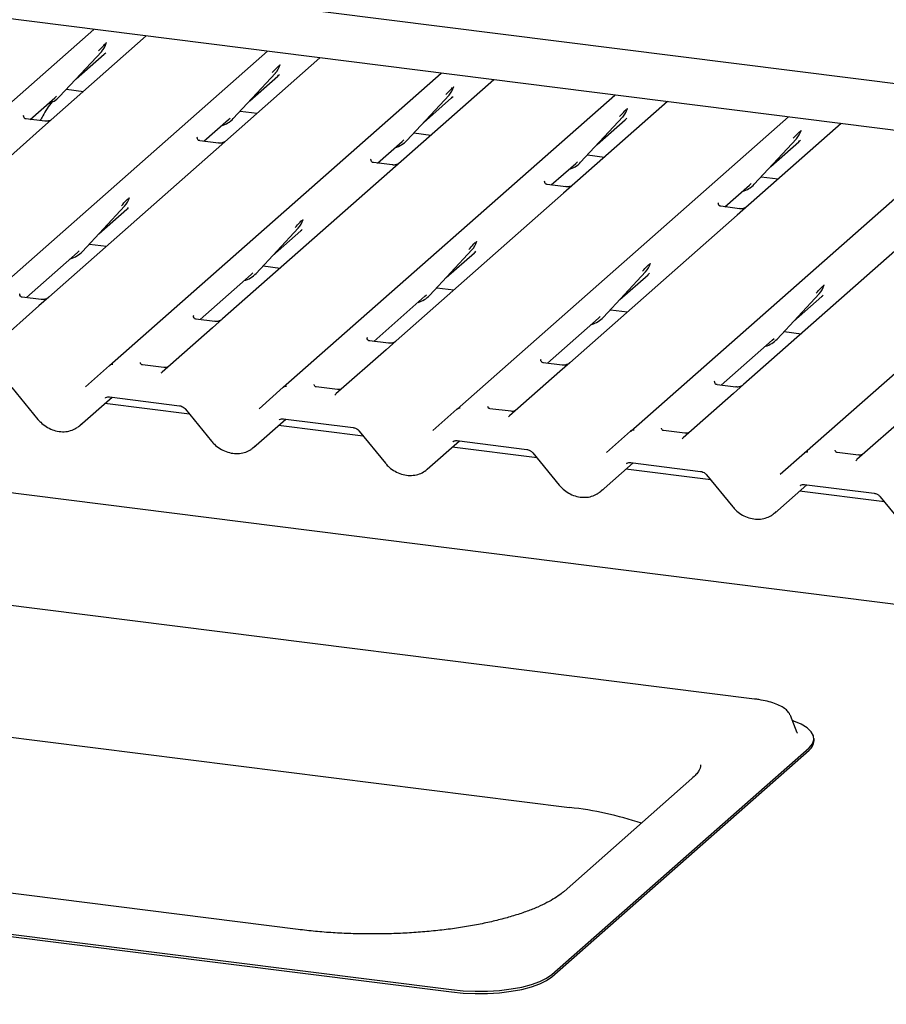
# Paper-space layout 'Layout1' of a CAD drawing. Extents: x 5 to 415, y 5 to 292.
# Drawn here: x 308 to 319, y 191 to 203 of the extents above; entities that cross this region are included whole.
import ezdxf

# ---------------------------------------------------------------- set-up
doc = ezdxf.new("R2010")
doc.units = 0
doc.layers.add('SLD-0', color=179, linetype='CONTINUOUS')

psp = doc.layouts.get("Layout1")

# ---------------------------------------------------------------- linework, layer by layer
at = {"layer": 'SLD-0', "color": 179, "linetype": 'CONTINUOUS'}
for p, q in [((302.844, 204.465), (324.054, 201.793)), ((328.491, 200.65), (304.523, 203.669)), ((305.105, 199.435), (309.234, 203.076)), ((309.888, 202.994), (308.594, 201.852)), ((309.389, 202.903), (309.392, 202.91)), ((307.268, 199.162), (311.397, 202.803)), ((308.808, 202.238), (309.333, 202.802)), ((309.013, 202.458), (309.362, 202.767)), ((309.333, 202.802), (309.332, 202.802)), ((312.051, 202.721), (310.757, 201.58)), ((311.551, 202.626), (311.556, 202.638)), ((309.431, 198.89), (313.56, 202.531)), ((310.971, 201.965), (311.496, 202.53)), ((311.496, 202.53), (311.496, 202.53)), ((311.176, 202.186), (311.526, 202.494)), ((314.215, 202.448), (312.921, 201.307)), ((308.894, 202.331), (309.106, 202.304)), ((313.714, 202.354), (313.719, 202.365)), ((308.442, 201.955), (308.748, 202.225)), ((308.748, 202.225), (308.769, 202.245)), ((308.808, 202.238), (308.807, 202.238)), ((311.594, 198.617), (315.723, 202.258)), ((313.134, 201.693), (313.659, 202.257)), ((313.339, 201.913), (313.689, 202.222)), ((313.659, 202.257), (313.659, 202.257)), ((316.378, 202.176), (315.084, 201.035)), ((311.057, 202.058), (311.27, 202.031)), ((315.877, 202.081), (315.882, 202.093)), ((308.363, 202.004), (308.359, 202)), ((308.624, 201.932), (308.39, 201.962)), ((310.606, 201.683), (310.911, 201.952)), ((310.911, 201.952), (310.932, 201.972)), ((310.971, 201.965), (310.971, 201.965)), ((313.758, 198.344), (317.887, 201.986)), ((315.297, 201.42), (315.822, 201.985)), ((315.502, 201.641), (315.852, 201.949)), ((315.822, 201.985), (315.822, 201.984)), ((318.541, 201.903), (317.247, 200.762)), ((308.594, 201.852), (306.51, 200.014)), ((313.22, 201.786), (313.433, 201.759)), ((318.04, 201.809), (318.045, 201.82)), ((310.526, 201.732), (310.522, 201.728)), ((310.787, 201.66), (310.554, 201.689)), ((312.769, 201.41), (313.074, 201.68)), ((313.074, 201.68), (313.095, 201.7)), ((313.134, 201.693), (313.134, 201.693)), ((315.921, 198.072), (320.05, 201.713)), ((317.46, 201.148), (317.985, 201.712)), ((317.665, 201.368), (318.015, 201.677)), ((317.985, 201.712), (317.985, 201.712)), ((310.757, 201.58), (308.673, 199.742)), ((312.689, 201.459), (312.686, 201.455)), ((312.95, 201.387), (312.717, 201.417)), ((314.932, 201.138), (315.237, 201.407)), ((315.237, 201.407), (315.258, 201.427)), ((315.297, 201.42), (315.297, 201.42)), ((315.383, 201.513), (315.596, 201.486)), ((318.084, 197.799), (322.213, 201.441)), ((312.921, 201.307), (310.836, 199.469)), ((314.852, 201.186), (314.849, 201.183)), ((317.547, 201.241), (317.759, 201.214)), ((315.113, 201.115), (314.88, 201.144)), ((317.095, 200.865), (317.401, 201.135)), ((317.401, 201.135), (317.421, 201.155)), ((317.46, 201.148), (317.46, 201.148)), ((309.673, 200.97), (309.677, 200.981)), ((315.084, 201.035), (312.999, 199.197)), ((317.015, 200.914), (317.012, 200.91)), ((309.093, 200.309), (309.618, 200.873)), ((309.297, 200.529), (309.647, 200.838)), ((309.618, 200.873), (309.617, 200.873)), ((317.277, 200.842), (317.043, 200.872)), ((311.836, 200.697), (311.84, 200.709)), ((317.247, 200.762), (315.163, 198.924)), ((311.256, 200.037), (311.781, 200.601)), ((311.461, 200.257), (311.811, 200.565)), ((311.781, 200.601), (311.78, 200.601)), ((313.999, 200.425), (314.004, 200.436)), ((319.41, 200.49), (317.326, 198.651)), ((309.033, 200.296), (309.054, 200.316)), ((309.093, 200.309), (309.092, 200.309)), ((309.179, 200.402), (309.391, 200.375)), ((313.419, 199.764), (313.944, 200.328)), ((313.944, 200.328), (313.944, 200.328)), ((308.396, 199.734), (309.033, 200.296)), ((313.624, 199.984), (313.974, 200.293)), ((311.342, 200.129), (311.554, 200.102)), ((315.582, 199.491), (316.107, 200.056)), ((316.107, 200.056), (316.107, 200.055)), ((316.162, 200.152), (316.167, 200.164)), ((310.559, 199.461), (311.196, 200.023)), ((311.196, 200.023), (311.217, 200.043)), ((311.256, 200.037), (311.256, 200.036)), ((315.787, 199.712), (316.137, 200.02)), ((313.505, 199.857), (313.718, 199.83)), ((318.325, 199.88), (318.33, 199.891)), ((308.313, 199.779), (308.316, 199.783)), ((308.577, 199.711), (308.344, 199.741)), ((308.673, 199.742), (308.548, 199.631)), ((312.722, 199.189), (313.359, 199.751)), ((313.359, 199.751), (313.38, 199.771)), ((313.419, 199.764), (313.419, 199.764)), ((317.745, 199.219), (318.27, 199.783)), ((317.95, 199.439), (318.3, 199.748)), ((318.27, 199.783), (318.27, 199.783)), ((308.548, 199.631), (307.923, 199.08)), ((315.668, 199.584), (315.881, 199.557)), ((310.476, 199.506), (310.479, 199.51)), ((310.741, 199.439), (310.507, 199.468)), ((310.836, 199.469), (310.711, 199.358)), ((314.885, 198.916), (315.522, 199.478)), ((315.522, 199.478), (315.543, 199.498)), ((315.582, 199.491), (315.582, 199.491)), ((310.711, 199.358), (310.086, 198.807)), ((312.639, 199.234), (312.643, 199.238)), ((312.904, 199.166), (312.67, 199.196)), ((312.999, 199.197), (312.874, 199.086)), ((317.048, 198.644), (317.685, 199.206)), ((317.685, 199.206), (317.706, 199.226)), ((317.745, 199.219), (317.745, 199.219)), ((317.832, 199.312), (318.044, 199.285)), ((312.874, 199.086), (312.249, 198.535)), ((314.802, 198.961), (314.806, 198.965)), ((309.13, 198.624), (309.431, 198.889)), ((309.431, 198.889), (309.431, 198.89)), ((310.107, 198.863), (309.84, 198.896)), ((315.067, 198.894), (314.833, 198.923)), ((315.163, 198.924), (315.037, 198.813)), ((310.08, 198.801), (310.084, 198.806)), ((310.084, 198.806), (310.084, 198.806)), ((315.037, 198.813), (314.412, 198.262)), ((308.214, 198.616), (308.539, 198.218)), ((311.293, 198.351), (311.594, 198.617)), ((311.594, 198.617), (311.594, 198.617)), ((312.27, 198.59), (312.003, 198.624)), ((316.965, 198.689), (316.969, 198.693)), ((317.23, 198.621), (316.997, 198.65)), ((317.326, 198.651), (317.2, 198.541)), ((358.758, 190.931), (298.252, 198.554)), ((309.062, 198.141), (309.462, 198.494)), ((309.431, 198.498), (310.302, 198.388)), ((309.431, 198.498), (309.431, 198.498)), ((312.243, 198.528), (312.247, 198.533)), ((312.247, 198.533), (312.248, 198.533)), ((317.2, 198.541), (316.575, 197.989)), ((310.428, 198.282), (309.372, 198.415)), ((310.378, 198.344), (310.702, 197.945)), ((313.456, 198.079), (313.757, 198.344)), ((313.757, 198.344), (313.758, 198.344)), ((314.433, 198.318), (314.166, 198.351)), ((311.225, 197.869), (311.625, 198.221)), ((311.594, 198.225), (312.465, 198.115)), ((311.594, 198.225), (311.595, 198.225)), ((314.406, 198.256), (314.41, 198.26)), ((314.41, 198.26), (314.411, 198.261)), ((319.363, 198.268), (318.738, 197.717)), ((312.591, 198.009), (311.535, 198.142)), ((312.541, 198.071), (312.866, 197.673)), ((315.619, 197.806), (315.92, 198.072)), ((315.92, 198.072), (315.921, 198.072)), ((316.596, 198.045), (316.329, 198.079)), ((316.569, 197.983), (316.573, 197.988)), ((316.573, 197.988), (316.574, 197.988)), ((313.388, 197.596), (313.788, 197.949)), ((314.755, 197.737), (313.698, 197.87)), ((313.757, 197.953), (314.628, 197.843)), ((313.757, 197.953), (313.758, 197.953)), ((314.704, 197.799), (315.029, 197.4)), ((317.782, 197.534), (318.084, 197.799)), ((318.084, 197.799), (318.084, 197.799)), ((318.76, 197.773), (318.492, 197.806)), ((315.552, 197.324), (315.951, 197.676)), ((315.92, 197.68), (316.791, 197.57)), ((315.92, 197.68), (315.921, 197.68)), ((318.732, 197.711), (318.737, 197.715)), ((318.737, 197.715), (318.737, 197.716)), ((316.918, 197.464), (315.862, 197.597)), ((316.867, 197.526), (317.192, 197.128)), ((317.715, 197.051), (318.114, 197.404)), ((318.083, 197.408), (318.954, 197.298)), ((318.083, 197.408), (318.084, 197.407)), ((319.081, 197.192), (318.025, 197.325)), ((319.03, 197.254), (319.355, 196.855)), ((317.463, 194.734), (300.277, 196.899)), ((302.24, 195.011), (315.16, 193.383)), ((317.913, 194.527), (317.909, 194.535)), ((317.996, 194.313), (317.913, 194.527)), ((317.952, 194.459), (317.937, 194.465)), ((318.045, 194.419), (317.952, 194.459)), ((318.119, 194.375), (318.045, 194.419)), ((317.997, 194.309), (317.996, 194.313)), ((318.17, 194.327), (318.119, 194.375)), ((318.199, 194.277), (318.17, 194.327)), ((318.142, 194.127), (318.184, 194.176)), ((318.184, 194.176), (318.204, 194.226)), ((318.204, 194.226), (318.199, 194.277)), ((318.205, 194.212), (318.205, 194.242)), ((314.939, 191.302), (318.142, 194.127)), ((314.939, 191.273), (318.142, 194.098)), ((316.683, 193.742), (315.092, 192.338)), ((311.779, 191.863), (298.859, 193.491)), ((296.503, 193.279), (313.688, 191.114)), ((296.503, 193.25), (313.688, 191.085)), ((314.788, 191.215), (314.874, 191.256)), ((314.788, 191.185), (314.874, 191.227)), ((314.874, 191.256), (314.939, 191.302)), ((314.874, 191.227), (314.939, 191.273)), ((313.688, 191.114), (313.835, 191.1)), ((313.835, 191.1), (313.986, 191.094)), ((314.138, 191.095), (314.287, 191.105)), ((314.287, 191.105), (314.431, 191.122)), ((314.431, 191.122), (314.564, 191.146)), ((314.431, 191.093), (314.564, 191.117)), ((314.564, 191.146), (314.684, 191.178)), ((314.564, 191.117), (314.684, 191.148)), ((314.684, 191.178), (314.788, 191.215)), ((314.684, 191.148), (314.788, 191.185)), ((313.688, 191.085), (313.835, 191.071)), ((313.835, 191.071), (313.986, 191.064)), ((313.986, 191.094), (314.138, 191.095)), ((313.986, 191.064), (314.138, 191.066)), ((314.138, 191.066), (314.287, 191.075)), ((314.287, 191.075), (314.431, 191.093))]:
    psp.add_line(p, q, dxfattribs=at)
for centre, radius, start, end in [((309.146, 202.974), 0.253, 317.2829, 344.8818), ((311.309, 202.701), 0.253, 317.2829, 344.8818), ((313.473, 202.429), 0.253, 317.2829, 344.8818), ((308.572, 202.458), 0.322, 285.9831, 316.9017), ((315.636, 202.156), 0.253, 317.2829, 344.8818), ((310.736, 202.185), 0.322, 285.9831, 316.9017), ((317.799, 201.884), 0.253, 317.2829, 344.8818), ((312.899, 201.913), 0.322, 285.9831, 316.9017), ((315.062, 201.64), 0.322, 285.9831, 316.9017), ((317.225, 201.367), 0.322, 285.9831, 316.9017), ((309.431, 201.045), 0.253, 317.2829, 344.8818), ((311.594, 200.772), 0.253, 317.2829, 344.8818), ((313.758, 200.5), 0.253, 317.2829, 344.8818), ((308.857, 200.529), 0.322, 285.9831, 316.9017), ((315.921, 200.227), 0.253, 317.2829, 344.8818), ((311.02, 200.256), 0.322, 285.9831, 316.9017), ((318.084, 199.955), 0.253, 317.2829, 344.8818), ((313.184, 199.984), 0.322, 285.9831, 316.9017), ((315.347, 199.711), 0.322, 285.9831, 316.9017), ((317.51, 199.438), 0.322, 285.9831, 316.9017), ((309.465, 198.85), 0.0521, 81.8416, 130.6612), ((309.464, 198.851), 0.0504, 80.9037, 130.4821), ((311.628, 198.577), 0.0521, 81.8416, 130.6612), ((311.627, 198.578), 0.0504, 80.9037, 130.4821), ((313.79, 198.306), 0.0504, 80.9037, 130.4821), ((313.792, 198.305), 0.0521, 81.8416, 130.6612), ((315.953, 198.033), 0.0504, 80.9037, 130.4821), ((315.955, 198.032), 0.0521, 81.8416, 130.6612), ((318.118, 197.76), 0.0521, 81.8416, 130.6612), ((318.116, 197.761), 0.0504, 80.9037, 130.4821), ((318.055, 194.22), 0.15, 305.5063, 357.0458), ((314.667, 188.996), 4.415, 71.6811, 83.5797)]:
    psp.add_arc(centre, radius, start, end, dxfattribs=at)
for centre, major_axis, ratio, start_param, end_param in [((309.108, 203.042), (0.272, -0.259), 0.856866, 6.207807, 6.295073), ((311.271, 202.77), (0.272, -0.259), 0.856866, 6.207807, 6.295073), ((313.434, 202.497), (0.272, -0.259), 0.856866, 6.207807, 6.295073), ((315.597, 202.225), (0.272, -0.259), 0.856866, 6.207807, 6.295073), ((317.76, 201.952), (0.272, -0.259), 0.856866, 6.207807, 6.295073), ((309.393, 201.113), (0.272, -0.259), 0.856866, 6.207807, 6.295073), ((311.556, 200.841), (0.272, -0.259), 0.856866, 6.207807, 6.295073), ((313.719, 200.568), (0.272, -0.259), 0.856866, 6.207807, 6.295073), ((315.882, 200.296), (0.272, -0.259), 0.856866, 6.207807, 6.295073), ((318.045, 200.023), (0.272, -0.259), 0.856866, 6.207807, 6.295073), ((310.005, 198.859), (0.0751, -0.0572), 0.800617, 6.124264, 6.265941), ((312.169, 198.587), (0.0751, -0.0572), 0.800617, 6.124264, 6.265941), ((314.332, 198.314), (0.0751, -0.0572), 0.800617, 6.124264, 6.265941), ((308.807, 198.416), (0.274, -0.256), 0.853457, 6.080122, 6.287507), ((316.495, 198.042), (0.0751, -0.0572), 0.800617, 6.124264, 6.265941), ((310.97, 198.144), (0.274, -0.256), 0.853457, 6.080122, 6.287507), ((313.133, 197.871), (0.274, -0.256), 0.853457, 6.080122, 6.287507), ((318.658, 197.769), (0.0751, -0.0572), 0.800617, 6.124264, 6.265941), ((315.296, 197.598), (0.274, -0.256), 0.853457, 6.080122, 6.287507), ((317.459, 197.326), (0.274, -0.256), 0.853457, 6.080122, 6.287507)]:
    psp.add_ellipse(centre, major_axis=major_axis, ratio=ratio, start_param=start_param, end_param=end_param, dxfattribs=at)
for points, knots in [([(309.294, 202.809), (309.314, 202.831), (309.34, 202.859), (309.369, 202.889), (309.375, 202.896)], [0, 0, 0, 0, 0.797889, 1, 1, 1, 1]), ([(309.392, 202.91), (309.392, 202.91), (309.393, 202.911), (309.393, 202.911), (309.393, 202.911), (309.393, 202.911)], [0, 0, 0, 0, 0.099179, 0.813053, 1, 1, 1, 1]), ([(311.556, 202.638), (311.556, 202.638), (311.556, 202.638), (311.556, 202.639), (311.556, 202.638), (311.556, 202.638)], [0, 0, 0, 0, 0.099179, 0.813053, 1, 1, 1, 1]), ([(311.457, 202.537), (311.477, 202.559), (311.503, 202.587), (311.532, 202.617), (311.538, 202.623)], [0, 0, 0, 0, 0.797889, 1, 1, 1, 1]), ([(313.62, 202.264), (313.64, 202.286), (313.666, 202.314), (313.695, 202.344), (313.701, 202.35)], [0, 0, 0, 0, 0.797889, 1, 1, 1, 1]), ([(313.719, 202.365), (313.719, 202.365), (313.719, 202.366), (313.719, 202.366), (313.719, 202.366), (313.719, 202.366)], [0, 0, 0, 0, 0.099179, 0.813053, 1, 1, 1, 1]), ([(308.722, 202.181), (308.72, 202.178), (308.672, 202.124), (308.62, 202.041), (308.578, 201.959), (308.568, 201.939)], [0, 0, 0, 0, 0.041607, 0.771484, 1, 1, 1, 1]), ([(315.783, 201.992), (315.804, 202.014), (315.829, 202.042), (315.859, 202.072), (315.864, 202.078)], [0, 0, 0, 0, 0.797889, 1, 1, 1, 1]), ([(315.882, 202.093), (315.882, 202.093), (315.882, 202.093), (315.882, 202.093), (315.882, 202.093), (315.882, 202.093)], [0, 0, 0, 0, 0.099179, 0.813053, 1, 1, 1, 1]), ([(308.391, 201.962), (308.39, 201.962), (308.382, 201.962), (308.376, 201.967), (308.364, 201.973), (308.359, 201.997), (308.36, 202), (308.36, 202.002)], [0, 0, 0, 0, 0.034935, 0.237462, 0.531089, 0.863289, 1, 1, 1, 1]), ([(308.71, 201.954), (308.711, 201.954), (308.711, 201.955), (308.707, 201.952), (308.697, 201.945), (308.675, 201.936), (308.649, 201.929), (308.63, 201.933), (308.624, 201.934)], [0, 0, 0, 0, 0.07676, 0.174151, 0.291318, 0.491697, 0.849924, 1, 1, 1, 1]), ([(317.946, 201.719), (317.967, 201.741), (317.992, 201.769), (318.022, 201.799), (318.028, 201.805)], [0, 0, 0, 0, 0.797889, 1, 1, 1, 1]), ([(318.045, 201.82), (318.045, 201.82), (318.045, 201.821), (318.045, 201.821), (318.045, 201.821), (318.045, 201.821)], [0, 0, 0, 0, 0.099179, 0.813053, 1, 1, 1, 1]), ([(310.554, 201.69), (310.553, 201.69), (310.545, 201.69), (310.539, 201.694), (310.527, 201.7), (310.522, 201.724), (310.523, 201.728), (310.524, 201.729)], [0, 0, 0, 0, 0.034935, 0.237462, 0.531089, 0.863289, 1, 1, 1, 1]), ([(310.874, 201.682), (310.874, 201.682), (310.874, 201.682), (310.87, 201.679), (310.86, 201.673), (310.838, 201.663), (310.812, 201.656), (310.793, 201.661), (310.788, 201.662)], [0, 0, 0, 0, 0.07676, 0.174151, 0.291318, 0.491697, 0.849924, 1, 1, 1, 1]), ([(312.717, 201.417), (312.716, 201.417), (312.708, 201.417), (312.702, 201.422), (312.691, 201.428), (312.685, 201.452), (312.686, 201.455), (312.687, 201.456)], [0, 0, 0, 0, 0.034935, 0.237462, 0.531089, 0.863289, 1, 1, 1, 1]), ([(313.037, 201.409), (313.037, 201.409), (313.037, 201.41), (313.033, 201.407), (313.023, 201.4), (313.002, 201.39), (312.975, 201.384), (312.956, 201.388), (312.951, 201.389)], [0, 0, 0, 0, 0.0767595, 0.1741506, 0.2913179, 0.4916971, 0.8499235, 1, 1, 1, 1]), ([(314.88, 201.145), (314.879, 201.145), (314.872, 201.145), (314.866, 201.149), (314.854, 201.155), (314.848, 201.179), (314.849, 201.183), (314.85, 201.184)], [0, 0, 0, 0, 0.034935, 0.237462, 0.531089, 0.863289, 1, 1, 1, 1]), ([(315.2, 201.137), (315.2, 201.137), (315.2, 201.137), (315.196, 201.134), (315.187, 201.128), (315.165, 201.118), (315.138, 201.111), (315.119, 201.115), (315.114, 201.117)], [0, 0, 0, 0, 0.07676, 0.174151, 0.291318, 0.491697, 0.849924, 1, 1, 1, 1]), ([(309.579, 200.88), (309.599, 200.902), (309.625, 200.93), (309.654, 200.96), (309.66, 200.967)], [0, 0, 0, 0, 0.797889, 1, 1, 1, 1]), ([(309.677, 200.981), (309.677, 200.981), (309.677, 200.982), (309.678, 200.982), (309.678, 200.982), (309.677, 200.982)], [0, 0, 0, 0, 0.099179, 0.813053, 1, 1, 1, 1]), ([(317.044, 200.872), (317.042, 200.872), (317.035, 200.872), (317.029, 200.877), (317.017, 200.883), (317.011, 200.907), (317.013, 200.91), (317.013, 200.911)], [0, 0, 0, 0, 0.034935, 0.237462, 0.531089, 0.863289, 1, 1, 1, 1]), ([(317.363, 200.864), (317.363, 200.864), (317.363, 200.864), (317.359, 200.861), (317.35, 200.855), (317.328, 200.845), (317.301, 200.839), (317.283, 200.843), (317.277, 200.844)], [0, 0, 0, 0, 0.07676, 0.174151, 0.291318, 0.491697, 0.849924, 1, 1, 1, 1]), ([(311.742, 200.608), (311.762, 200.63), (311.788, 200.658), (311.817, 200.688), (311.823, 200.694)], [0, 0, 0, 0, 0.797889, 1, 1, 1, 1]), ([(311.84, 200.709), (311.841, 200.709), (311.841, 200.709), (311.841, 200.71), (311.841, 200.709), (311.841, 200.709)], [0, 0, 0, 0, 0.099179, 0.813053, 1, 1, 1, 1]), ([(314.004, 200.436), (314.004, 200.436), (314.004, 200.437), (314.004, 200.437), (314.004, 200.437), (314.004, 200.437)], [0, 0, 0, 0, 0.099179, 0.813053, 1, 1, 1, 1]), ([(313.905, 200.335), (313.925, 200.357), (313.951, 200.385), (313.98, 200.415), (313.986, 200.421)], [0, 0, 0, 0, 0.797889, 1, 1, 1, 1]), ([(316.068, 200.063), (316.088, 200.085), (316.114, 200.113), (316.143, 200.143), (316.149, 200.149)], [0, 0, 0, 0, 0.797889, 1, 1, 1, 1]), ([(316.167, 200.164), (316.167, 200.164), (316.167, 200.164), (316.167, 200.165), (316.167, 200.164), (316.167, 200.164)], [0, 0, 0, 0, 0.099179, 0.813053, 1, 1, 1, 1]), ([(318.231, 199.79), (318.252, 199.812), (318.277, 199.84), (318.307, 199.87), (318.313, 199.876)], [0, 0, 0, 0, 0.797889, 1, 1, 1, 1]), ([(318.33, 199.891), (318.33, 199.891), (318.33, 199.892), (318.33, 199.892), (318.33, 199.892), (318.33, 199.892)], [0, 0, 0, 0, 0.099179, 0.813053, 1, 1, 1, 1]), ([(308.344, 199.741), (308.343, 199.741), (308.336, 199.741), (308.33, 199.745), (308.318, 199.751), (308.312, 199.775), (308.313, 199.779), (308.314, 199.78)], [0, 0, 0, 0, 0.034935, 0.237462, 0.531089, 0.863289, 1, 1, 1, 1]), ([(308.664, 199.733), (308.664, 199.733), (308.664, 199.733), (308.66, 199.73), (308.651, 199.724), (308.629, 199.714), (308.602, 199.708), (308.583, 199.712), (308.578, 199.713)], [0, 0, 0, 0, 0.07676, 0.174151, 0.291318, 0.491697, 0.849924, 1, 1, 1, 1]), ([(310.508, 199.468), (310.506, 199.468), (310.499, 199.468), (310.493, 199.473), (310.481, 199.479), (310.475, 199.503), (310.477, 199.507), (310.477, 199.508)], [0, 0, 0, 0, 0.034935, 0.237462, 0.531089, 0.863289, 1, 1, 1, 1]), ([(310.827, 199.46), (310.827, 199.461), (310.827, 199.461), (310.823, 199.458), (310.814, 199.451), (310.792, 199.442), (310.765, 199.435), (310.747, 199.439), (310.741, 199.44)], [0, 0, 0, 0, 0.07676, 0.174151, 0.291318, 0.491697, 0.849924, 1, 1, 1, 1]), ([(312.671, 199.196), (312.67, 199.196), (312.662, 199.196), (312.656, 199.2), (312.644, 199.206), (312.638, 199.23), (312.64, 199.234), (312.64, 199.235)], [0, 0, 0, 0, 0.034935, 0.237462, 0.531089, 0.863289, 1, 1, 1, 1]), ([(312.99, 199.188), (312.99, 199.188), (312.991, 199.188), (312.987, 199.185), (312.977, 199.179), (312.955, 199.169), (312.928, 199.163), (312.91, 199.167), (312.904, 199.168)], [0, 0, 0, 0, 0.07676, 0.174151, 0.291318, 0.491697, 0.849924, 1, 1, 1, 1]), ([(314.834, 198.923), (314.833, 198.923), (314.825, 198.923), (314.819, 198.928), (314.807, 198.934), (314.801, 198.958), (314.803, 198.962), (314.803, 198.963)], [0, 0, 0, 0, 0.034935, 0.237462, 0.531089, 0.863289, 1, 1, 1, 1]), ([(309.84, 198.897), (309.838, 198.897), (309.829, 198.898), (309.822, 198.903), (309.814, 198.922), (309.816, 198.924), (309.816, 198.925)], [0, 0, 0, 0, 0.117027, 0.393289, 0.840155, 1, 1, 1, 1]), ([(310.149, 198.868), (310.142, 198.865), (310.129, 198.861), (310.114, 198.863), (310.107, 198.864)], [0, 0, 0, 0, 0.528145, 1, 1, 1, 1]), ([(315.153, 198.915), (315.153, 198.916), (315.154, 198.916), (315.15, 198.913), (315.14, 198.906), (315.118, 198.897), (315.092, 198.89), (315.073, 198.894), (315.067, 198.895)], [0, 0, 0, 0, 0.0767595, 0.1741506, 0.2913179, 0.4916971, 0.8499235, 1, 1, 1, 1]), ([(312.004, 198.624), (312.001, 198.625), (311.992, 198.625), (311.985, 198.63), (311.978, 198.649), (311.979, 198.652), (311.979, 198.653)], [0, 0, 0, 0, 0.117027, 0.393289, 0.840155, 1, 1, 1, 1]), ([(312.312, 198.595), (312.305, 198.593), (312.292, 198.588), (312.277, 198.59), (312.27, 198.591)], [0, 0, 0, 0, 0.528145, 1, 1, 1, 1]), ([(316.997, 198.651), (316.996, 198.651), (316.988, 198.651), (316.982, 198.655), (316.97, 198.661), (316.965, 198.685), (316.966, 198.689), (316.966, 198.69)], [0, 0, 0, 0, 0.0349354, 0.237462, 0.531089, 0.8632888, 1, 1, 1, 1]), ([(317.317, 198.643), (317.317, 198.643), (317.317, 198.643), (317.313, 198.64), (317.303, 198.634), (317.281, 198.624), (317.255, 198.618), (317.236, 198.622), (317.231, 198.623)], [0, 0, 0, 0, 0.0767595, 0.1741506, 0.2913179, 0.4916971, 0.8499235, 1, 1, 1, 1]), ([(309.379, 198.483), (309.381, 198.485), (309.388, 198.491), (309.403, 198.499), (309.422, 198.498), (309.431, 198.498)], [0, 0, 0, 0, 0.197091, 0.6663, 1, 1, 1, 1]), ([(310.302, 198.388), (310.307, 198.387), (310.321, 198.385), (310.346, 198.373), (310.366, 198.357), (310.375, 198.346), (310.378, 198.344)], [0, 0, 0, 0, 0.191517, 0.540182, 0.888149, 1, 1, 1, 1]), ([(314.167, 198.352), (314.164, 198.352), (314.155, 198.353), (314.148, 198.358), (314.141, 198.377), (314.142, 198.379), (314.142, 198.38)], [0, 0, 0, 0, 0.117027, 0.393289, 0.840155, 1, 1, 1, 1]), ([(308.539, 198.218), (308.55, 198.205), (308.58, 198.171), (308.64, 198.125), (308.717, 198.086), (308.801, 198.064), (308.885, 198.063), (308.963, 198.079), (309.007, 198.104), (309.028, 198.117)], [0, 0, 0, 0, 0.088414, 0.242479, 0.397161, 0.552181, 0.707077, 0.860976, 1, 1, 1, 1]), ([(311.542, 198.211), (311.544, 198.212), (311.551, 198.219), (311.566, 198.226), (311.586, 198.225), (311.594, 198.225)], [0, 0, 0, 0, 0.197091, 0.6663, 1, 1, 1, 1]), ([(314.475, 198.323), (314.468, 198.32), (314.455, 198.316), (314.44, 198.318), (314.433, 198.319)], [0, 0, 0, 0, 0.528145, 1, 1, 1, 1]), ([(312.465, 198.115), (312.47, 198.114), (312.484, 198.112), (312.509, 198.101), (312.529, 198.085), (312.538, 198.074), (312.541, 198.071)], [0, 0, 0, 0, 0.191517, 0.540182, 0.888149, 1, 1, 1, 1]), ([(316.33, 198.079), (316.327, 198.08), (316.318, 198.08), (316.311, 198.085), (316.304, 198.104), (316.305, 198.107), (316.305, 198.108)], [0, 0, 0, 0, 0.117027, 0.393289, 0.840155, 1, 1, 1, 1]), ([(316.639, 198.05), (316.632, 198.048), (316.618, 198.043), (316.604, 198.045), (316.597, 198.046)], [0, 0, 0, 0, 0.528145, 1, 1, 1, 1]), ([(310.702, 197.945), (310.713, 197.933), (310.743, 197.899), (310.803, 197.852), (310.881, 197.813), (310.964, 197.792), (311.048, 197.79), (311.127, 197.806), (311.171, 197.832), (311.192, 197.844)], [0, 0, 0, 0, 0.088414, 0.242479, 0.397161, 0.552181, 0.707077, 0.860976, 1, 1, 1, 1]), ([(313.706, 197.938), (313.708, 197.94), (313.714, 197.946), (313.729, 197.953), (313.749, 197.953), (313.757, 197.953)], [0, 0, 0, 0, 0.197091, 0.6663, 1, 1, 1, 1]), ([(314.628, 197.843), (314.633, 197.842), (314.647, 197.84), (314.672, 197.828), (314.692, 197.812), (314.702, 197.801), (314.704, 197.799)], [0, 0, 0, 0, 0.191517, 0.540182, 0.888149, 1, 1, 1, 1]), ([(318.493, 197.807), (318.49, 197.807), (318.481, 197.808), (318.474, 197.813), (318.467, 197.831), (318.468, 197.834), (318.468, 197.835)], [0, 0, 0, 0, 0.117027, 0.393289, 0.840155, 1, 1, 1, 1]), ([(318.802, 197.777), (318.795, 197.775), (318.782, 197.771), (318.767, 197.773), (318.76, 197.774)], [0, 0, 0, 0, 0.528145, 1, 1, 1, 1]), ([(312.866, 197.673), (312.876, 197.66), (312.906, 197.626), (312.966, 197.58), (313.044, 197.541), (313.127, 197.519), (313.211, 197.518), (313.29, 197.534), (313.334, 197.559), (313.355, 197.572)], [0, 0, 0, 0, 0.088414, 0.242479, 0.397161, 0.552181, 0.707077, 0.860976, 1, 1, 1, 1]), ([(315.869, 197.665), (315.871, 197.667), (315.877, 197.673), (315.892, 197.681), (315.912, 197.68), (315.92, 197.68)], [0, 0, 0, 0, 0.197091, 0.6663, 1, 1, 1, 1]), ([(316.791, 197.57), (316.796, 197.569), (316.81, 197.567), (316.835, 197.556), (316.856, 197.54), (316.865, 197.529), (316.867, 197.526)], [0, 0, 0, 0, 0.191517, 0.540182, 0.888149, 1, 1, 1, 1]), ([(315.029, 197.4), (315.04, 197.388), (315.07, 197.353), (315.129, 197.307), (315.207, 197.268), (315.29, 197.247), (315.374, 197.245), (315.453, 197.261), (315.497, 197.287), (315.518, 197.299)], [0, 0, 0, 0, 0.088414, 0.242479, 0.397161, 0.552181, 0.707077, 0.860976, 1, 1, 1, 1]), ([(318.032, 197.393), (318.034, 197.395), (318.04, 197.401), (318.055, 197.408), (318.075, 197.408), (318.083, 197.408)], [0, 0, 0, 0, 0.1970914, 0.6663003, 1, 1, 1, 1]), ([(318.954, 197.298), (318.959, 197.297), (318.973, 197.294), (318.998, 197.283), (319.019, 197.267), (319.028, 197.256), (319.03, 197.254)], [0, 0, 0, 0, 0.191517, 0.540182, 0.888149, 1, 1, 1, 1]), ([(317.192, 197.128), (317.203, 197.115), (317.233, 197.081), (317.292, 197.035), (317.37, 196.996), (317.453, 196.974), (317.537, 196.973), (317.616, 196.989), (317.66, 197.014), (317.681, 197.026)], [0, 0, 0, 0, 0.088414, 0.242479, 0.397161, 0.552181, 0.707077, 0.860976, 1, 1, 1, 1]), ([(317.905, 194.539), (317.9, 194.549), (317.887, 194.575), (317.848, 194.61), (317.791, 194.647), (317.714, 194.68), (317.622, 194.707), (317.537, 194.724), (317.482, 194.732), (317.463, 194.734)], [0, 0, 0, 0, 0.089192, 0.23223, 0.395879, 0.570933, 0.743336, 0.912801, 1, 1, 1, 1]), ([(316.792, 193.916), (316.792, 193.914), (316.793, 193.901), (316.787, 193.878), (316.769, 193.838), (316.737, 193.793), (316.701, 193.759), (316.683, 193.742)], [0, 0, 0, 0, 0.051927, 0.320841, 0.552356, 0.772687, 1, 1, 1, 1]), ([(315.092, 192.338), (315.08, 192.329), (315.047, 192.301), (314.979, 192.253), (314.881, 192.197), (314.765, 192.142), (314.632, 192.089), (314.483, 192.039), (314.32, 191.992), (314.142, 191.949), (313.953, 191.911), (313.754, 191.879), (313.545, 191.852), (313.33, 191.831), (313.11, 191.816), (312.886, 191.808), (312.661, 191.806), (312.436, 191.81), (312.213, 191.821), (311.993, 191.838), (311.851, 191.855), (311.779, 191.863)], [0, 0, 0, 0, 0.028247, 0.079453, 0.130997, 0.18311, 0.235809, 0.289029, 0.342681, 0.396681, 0.450953, 0.505437, 0.560084, 0.614851, 0.669707, 0.724622, 0.779573, 0.834536, 0.889485, 0.944395, 1, 1, 1, 1])]:
    psp.add_open_spline(points, degree=3, knots=knots, dxfattribs=at)

doc.saveas('drawing.dxf')
